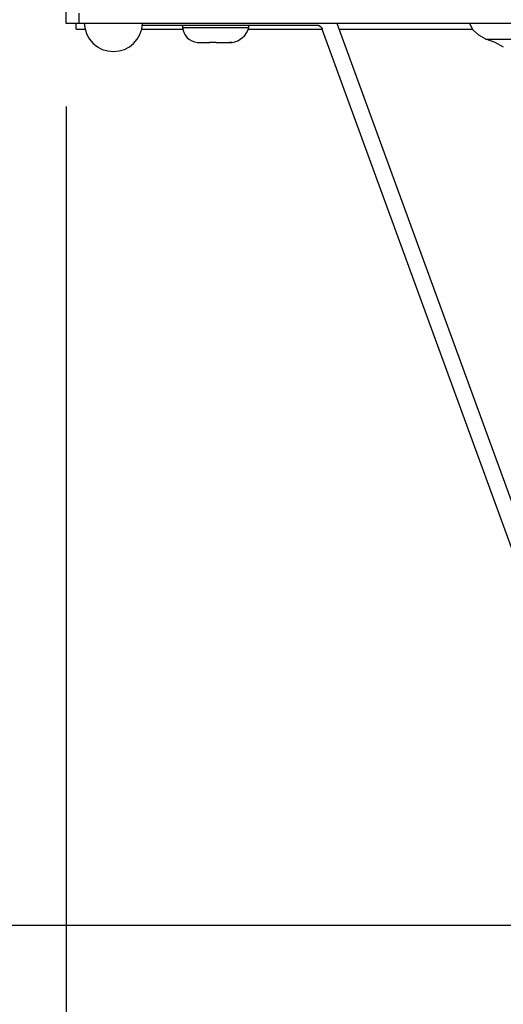
# Model space of a CAD drawing. Extents: x 0 to 4190, y 0 to 2777.
# Drawn here: x 896 to 955, y 1776 to 1894 of the extents above; entities that cross this region are included whole.
import ezdxf

# ---------------------------------------------------------------- set-up
doc = ezdxf.new("R2010")
doc.units = 0
doc.header["$LTSCALE"] = 0.1
doc.header["$PDMODE"] = 3
doc.layers.get('0').update_dxf_attribs({"linetype": 'CONTINUOUS'})
doc.layers.get('DEFPOINTS').update_dxf_attribs({"linetype": 'CONTINUOUS'})
doc.layers.add('KIKI-2D2', color=7, linetype='CONTINUOUS')
doc.layers.add('SUNPOU', color=7, linetype='CONTINUOUS')
doc.styles.get("Standard").update_dxf_attribs({"font": 'ROMANS.shx', "bigfont": 'extfont2.shx'})
doc.dimstyles.get("Standard").update_dxf_attribs({"dimscale": 10, "dimtxt": 2, "dimasz": 3, "dimexe": 1, "dimexo": 1, "dimgap": 0.6, "dimtad": 3, "dimdec": 0, "dimzin": 0, "dimdsep": 46, "dimtxsty": 'Standard', "dimblk1": 'OPEN', "dimblk2": 'OPEN', "dimsah": 1, "dimcen": 1.5, "dimadec": 0, "dimazin": 0, "dimtfac": 1, "dimtdec": 0, "dimtmove": 0, "dimatfit": 0, "dimldrblk": 'OPEN', "dimfxl": 1, "dimtvp": 1, "dimtolj": 1, "dimtzin": 0, "dimarcsym": 0})

# ---------------------------------------------------------------- blocks, each defined once
blk = doc.blocks.new('_OPEN')
at = {"color": 0, "linetype": 'ByBlock'}
for p, q in [((-1, 0.1667), (0, 0)), ((0, 0), (-1, -0.1667)), ((0, 0), (-1, 0))]:
    blk.add_line(p, q, dxfattribs=at)
blk = doc.blocks.new('*D6')
at = {"layer": 'DEFPOINTS', "color": 0, "transparency": 16777216}
for p in [(975.9, 2347.11), (781.54, 1785.06), (1017.56, 1785.06)]:
    blk.add_point(p, dxfattribs=at)
at = {"layer": 'SUNPOU', "color": 0, "lineweight": -2, "transparency": 16777216}
for p, q in [((965.9, 2347.11), (771.54, 2347.11)), ((781.54, 2317.11), (781.54, 1815.06)), ((1007.56, 1785.06), (771.54, 1785.06))]:
    blk.add_line(p, q, dxfattribs=at)
at = {"layer": 'SUNPOU', "color": 0, "lineweight": -2, "transparency": 16777216, "xscale": 30, "yscale": 30, "zscale": 30}
for p, rotation in [((781.54, 2347.11), 90), ((781.54, 1785.06), 270)]:
    blk.add_blockref('_OPEN', p, dxfattribs=dict(at, rotation=rotation))
at = {"layer": 'SUNPOU', "color": 0, "transparency": 16777216, "insert": (765.54, 2066.08), "char_height": 20, "attachment_point": 5, "rotation": 90}
blk.add_mtext('\\A1;562', dxfattribs=at)
blk = doc.blocks.new('*D5')
at = {"layer": 'DEFPOINTS', "color": 0, "transparency": 16777216}
for p in [(1133.2, 1895.24), (901.97, 1893.73), (1133.2, 1651.11)]:
    blk.add_point(p, dxfattribs=at)
at = {"layer": 'SUNPOU', "color": 0, "lineweight": -2, "transparency": 16777216}
for p, q in [((1133.2, 1885.24), (1133.2, 1641.11)), ((901.97, 1883.73), (901.97, 1641.11)), ((931.97, 1651.11), (1103.2, 1651.11))]:
    blk.add_line(p, q, dxfattribs=at)
at = {"layer": 'SUNPOU', "color": 0, "lineweight": -2, "transparency": 16777216, "xscale": 30, "yscale": 30, "zscale": 30, "rotation": 180}
blk.add_blockref('_OPEN', (901.97, 1651.11), dxfattribs=at)
at = {"layer": 'SUNPOU', "color": 0, "lineweight": -2, "transparency": 16777216, "xscale": 30, "yscale": 30, "zscale": 30}
blk.add_blockref('_OPEN', (1133.2, 1651.11), dxfattribs=at)
at = {"layer": 'SUNPOU', "color": 0, "transparency": 16777216, "insert": (1017.59, 1667.11), "char_height": 20, "attachment_point": 5}
blk.add_mtext('\\A1;231', dxfattribs=at)

msp = doc.modelspace()

# ---------------------------------------------------------------- linework, layer by layer
at = {"color": 2}
msp.add_line((1131.75, 1893.72), (903.5, 1893.72), dxfattribs=at)
for points in [[(903.5, 1894.97), (903.5, 1893.72)], [(903.19, 1893.04), (903.19, 1893.72)], [(903.19, 1893.04), (904.23, 1893.04)], [(911.08, 1893.04), (916.06, 1893.04)], [(911.14, 1893.52), (932.11, 1893.52)], [(915.97, 1893.25), (923.86, 1893.25)], [(915.99, 1893.52), (915.99, 1893.25)], [(923.86, 1893.25), (923.93, 1893.25)], [(923.95, 1893.25), (923.95, 1893.52)], [(923.95, 1893.04), (932.81, 1893.04)], [(932.11, 1893.52), (932.38, 1893.52), (932.38, 1893.45), (932.52, 1893.45), (932.52, 1893.38), (932.59, 1893.38), (932.59, 1893.31), (932.66, 1893.31), (932.66, 1893.24), (932.73, 1893.24), (932.73, 1893.17), (932.8, 1893.17), (932.8, 1893.04), (932.87, 1893.04)], [(934.59, 1893.73), (934.59, 1893.66)], [(934.59, 1893.66), (970.01, 1796.58)], [(934.87, 1893.04), (950.93, 1893.04)], [(950.51, 1893.74), (950.92, 1892.97), (951.62, 1892.35), (952.44, 1891.87)], [(932.8, 1892.96), (968.22, 1795.9)], [(952.44, 1891.87), (953.56, 1891.46), (954.59, 1890.9)], [(952.45, 1891.86), (1017.34, 1891.86)], [(917.79, 1891.45), (919.22, 1891.45)], [(920.05, 1891.45), (919.23, 1891.45), (919.29, 1891.45)], [(920.05, 1891.45), (921.58, 1891.45)], [(920.05, 1891.45), (920.13, 1891.45)], [(921.58, 1891.45), (921.79, 1891.45)], [(921.72, 1891.45), (921.58, 1891.45), (921.65, 1891.45)], [(921.72, 1891.45), (921.93, 1891.45), (921.79, 1891.45)]]:
    msp.add_lwpolyline(points, dxfattribs=at)
for centre, radius, start, end in [((907.66, 1893.85), 3.5, 182.0694, 358.1186), ((917.94, 1893.4), 1.96, 184.5205, 265.4717), ((921.62, 1893.83), 2.4, 277.6414, 346.0056)]:
    msp.add_arc(centre, radius, start, end, dxfattribs=at)
at = {"layer": 'KIKI-2D2', "color": 3}
msp.add_line((1133.2, 1893.73), (901.97, 1893.73), dxfattribs=at)
msp.add_lwpolyline([(901.97, 1893.73), (901.97, 2317.21), (1133.2, 2317.21), (1133.2, 1893.73)], dxfattribs=at)

# ---------------------------------------------------------------- dimensions: what is measured, and where the dimension line sits
at = {"layer": 'SUNPOU'}
dim = msp.add_linear_dim(base=(781.54, 1785.06), p1=(975.9, 2347.11), p2=(1017.56, 1785.06), angle=90, dimstyle='Standard', dxfattribs=at)
dim.commit()
dim.dimension.update_dxf_attribs({"geometry": '*D6', "text_midpoint": (765.54, 2066.08)})
dim = msp.add_linear_dim(base=(1133.2, 1651.11), p1=(901.97, 1893.73), p2=(1133.2, 1895.24), dimstyle='Standard', dxfattribs=at)
dim.commit()
dim.dimension.update_dxf_attribs({"geometry": '*D5', "text_midpoint": (1017.59, 1667.11)})

doc.saveas('drawing.dxf')
